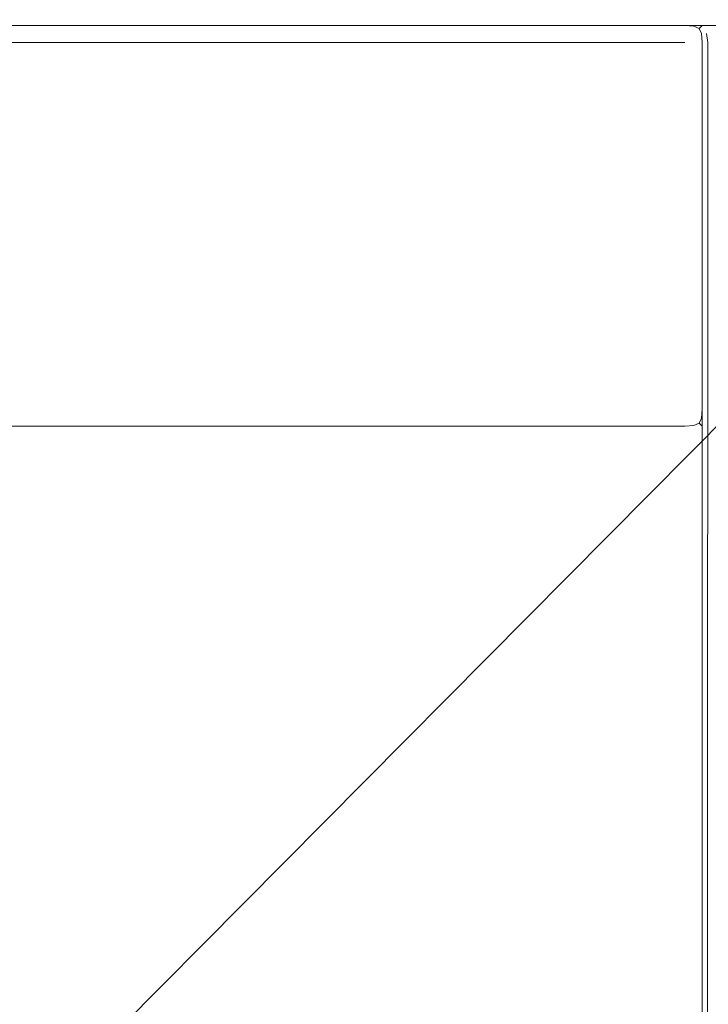
# Model space of a CAD drawing. Extents: x -977 to -377, y -826 to -369.
# Drawn here: x -424 to -395, y -411 to -369 of the extents above; entities that cross this region are included whole.
import ezdxf

# ---------------------------------------------------------------- set-up
doc = ezdxf.new("R2010")
doc.units = 0
doc.header["$LTSCALE"] = 500
doc.header["$MEASUREMENT"] = 0
doc.layers.add('EXC-BL', color=7, linetype='Continuous')

msp = doc.modelspace()

# ---------------------------------------------------------------- linework, layer by layer
at = {"layer": 'EXC-BL', "lineweight": 0}
for points, invisible_edges in [([(-976.067, -368.6, -785.983), (-378.034, -368.599, -801.72), (-976.067, -368.6, -801.72), (-976.067, -368.6, -785.983)], 15), ([(-378.034, -368.599, -801.72), (-976.067, -368.6, -785.983), (-378.034, -368.599, -785.983), (-378.034, -368.599, -801.72)], 15), ([(-378.034, -368.65, -802.115), (-976.067, -368.6, -801.72), (-378.034, -368.599, -801.72), (-378.034, -368.65, -802.115)], 15), ([(-378.034, -368.599, -785.983), (-976.067, -368.65, -785.588), (-378.034, -368.65, -785.588), (-378.034, -368.599, -785.983)], 15), ([(-976.067, -368.65, -785.588), (-378.034, -368.599, -785.983), (-976.067, -368.6, -785.983), (-976.067, -368.65, -785.588)], 15), ([(-976.067, -368.6, -801.72), (-378.034, -368.65, -802.115), (-976.067, -368.65, -802.115), (-976.067, -368.6, -801.72)], 15), ([(-378.034, -368.65, -785.588), (-976.067, -368.846, -785.245), (-378.034, -368.845, -785.245), (-378.034, -368.65, -785.588)], 13), ([(-976.067, -368.846, -785.245), (-378.034, -368.65, -785.588), (-976.067, -368.65, -785.588), (-976.067, -368.846, -785.245)], 15), ([(-976.067, -368.65, -802.115), (-378.034, -368.845, -802.458), (-976.067, -368.846, -802.458), (-976.067, -368.65, -802.115)], 15), ([(-378.034, -368.845, -802.458), (-976.067, -368.65, -802.115), (-378.034, -368.65, -802.115), (-378.034, -368.845, -802.458)], 15), ([(-395.739, -368.599, -1120.753), (-958.362, -368.6, -1266.327), (-958.362, -368.6, -1120.753), (-395.739, -368.599, -1120.753)], 15), ([(-958.362, -368.6, -1266.327), (-395.739, -368.599, -1120.753), (-395.739, -368.6, -1266.327), (-958.362, -368.6, -1266.327)], 15), ([(-958.362, -368.65, -1120.358), (-395.739, -368.599, -1120.753), (-958.362, -368.6, -1120.753), (-958.362, -368.65, -1120.358)], 15), ([(-395.739, -368.599, -1120.753), (-958.362, -368.65, -1120.358), (-395.739, -368.65, -1120.358), (-395.739, -368.599, -1120.753)], 15), ([(-958.362, -368.6, -1266.327), (-395.739, -368.65, -1266.721), (-958.362, -368.65, -1266.721), (-958.362, -368.6, -1266.327)], 15), ([(-395.739, -368.65, -1266.721), (-958.362, -368.6, -1266.327), (-395.739, -368.6, -1266.327), (-395.739, -368.65, -1266.721)], 15), ([(-395.739, -368.6, -1284.031), (-958.362, -368.6, -1268.294), (-395.739, -368.6, -1268.294), (-395.739, -368.6, -1284.031)], 15), ([(-958.362, -368.6, -1268.294), (-395.739, -368.6, -1284.031), (-958.362, -368.6, -1284.031), (-958.362, -368.6, -1268.294)], 15), ([(-958.362, -368.6, -1284.031), (-395.739, -368.65, -1284.426), (-958.362, -368.65, -1284.426), (-958.362, -368.6, -1284.031)], 15), ([(-395.739, -368.65, -1284.426), (-958.362, -368.6, -1284.031), (-395.739, -368.6, -1284.031), (-395.739, -368.65, -1284.426)], 15), ([(-958.362, -368.65, -1267.899), (-395.739, -368.6, -1268.294), (-958.362, -368.6, -1268.294), (-958.362, -368.65, -1267.899)], 15), ([(-395.739, -368.6, -1268.294), (-958.362, -368.65, -1267.899), (-395.739, -368.65, -1267.899), (-395.739, -368.6, -1268.294)], 15), ([(-958.362, -368.845, -1120.015), (-395.739, -368.65, -1120.358), (-958.362, -368.65, -1120.358), (-958.362, -368.845, -1120.015)], 15), ([(-395.739, -368.65, -1120.358), (-958.362, -368.845, -1120.015), (-395.739, -368.845, -1120.015), (-395.739, -368.65, -1120.358)], 13), ([(-958.362, -368.65, -1266.721), (-395.739, -368.845, -1267.064), (-958.362, -368.846, -1267.064), (-958.362, -368.65, -1266.721)], 15), ([(-395.739, -368.845, -1267.064), (-958.362, -368.65, -1266.721), (-395.739, -368.65, -1266.721), (-395.739, -368.845, -1267.064)], 15), ([(-958.362, -368.846, -1267.556), (-395.739, -368.65, -1267.899), (-958.362, -368.65, -1267.899), (-958.362, -368.846, -1267.556)], 15), ([(-395.739, -368.65, -1267.899), (-958.362, -368.846, -1267.556), (-395.739, -368.846, -1267.556), (-395.739, -368.65, -1267.899)], 13), ([(-958.362, -368.65, -1284.426), (-395.739, -368.846, -1284.769), (-958.362, -368.846, -1284.769), (-958.362, -368.65, -1284.426)], 15), ([(-395.739, -368.846, -1284.769), (-958.362, -368.65, -1284.426), (-395.739, -368.65, -1284.426), (-395.739, -368.846, -1284.769)], 15), ([(-395.739, -368.599, -1120.753), (-395.324, -368.695, -1120.338), (-395.345, -368.65, -1120.753), (-395.739, -368.599, -1120.753)], 15), ([(-395.324, -368.695, -1120.338), (-395.739, -368.599, -1120.753), (-395.739, -368.65, -1120.358), (-395.324, -368.695, -1120.338)], 15), ([(-395.345, -368.65, -1120.753), (-395.739, -368.6, -1266.327), (-395.739, -368.599, -1120.753), (-395.345, -368.65, -1120.753)], 15), ([(-395.324, -368.695, -1266.742), (-395.739, -368.6, -1266.327), (-395.345, -368.65, -1266.327), (-395.324, -368.695, -1266.742)], 15), ([(-395.739, -368.6, -1266.327), (-395.324, -368.695, -1266.742), (-395.739, -368.65, -1266.721), (-395.739, -368.6, -1266.327)], 15), ([(-395.739, -368.6, -1266.327), (-395.345, -368.65, -1120.753), (-395.345, -368.65, -1266.327), (-395.739, -368.6, -1266.327)], 15), ([(-395.739, -368.6, -1284.031), (-395.345, -368.65, -1268.294), (-395.345, -368.65, -1284.032), (-395.739, -368.6, -1284.031)], 15), ([(-395.345, -368.65, -1268.294), (-395.739, -368.6, -1284.031), (-395.739, -368.6, -1268.294), (-395.345, -368.65, -1268.294)], 15), ([(-395.324, -368.695, -1267.879), (-395.739, -368.6, -1268.294), (-395.739, -368.65, -1267.899), (-395.324, -368.695, -1267.879)], 15), ([(-395.739, -368.6, -1268.294), (-395.324, -368.695, -1267.879), (-395.345, -368.65, -1268.294), (-395.739, -368.6, -1268.294)], 15), ([(-395.324, -368.695, -1284.447), (-395.739, -368.6, -1284.031), (-395.345, -368.65, -1284.032), (-395.324, -368.695, -1284.447)], 15), ([(-395.739, -368.6, -1284.031), (-395.324, -368.695, -1284.447), (-395.739, -368.65, -1284.426), (-395.739, -368.6, -1284.031)], 15), ([(-395.351, -368.871, -1267.038), (-395.739, -368.65, -1266.721), (-395.324, -368.695, -1266.742), (-395.351, -368.871, -1267.038)], 15), ([(-395.739, -368.65, -1266.721), (-395.351, -368.871, -1267.038), (-395.739, -368.845, -1267.064), (-395.739, -368.65, -1266.721)], 13), ([(-395.739, -368.65, -1120.358), (-395.351, -368.871, -1120.041), (-395.324, -368.695, -1120.338), (-395.739, -368.65, -1120.358)], 15), ([(-395.351, -368.871, -1120.041), (-395.739, -368.65, -1120.358), (-395.739, -368.845, -1120.015), (-395.351, -368.871, -1120.041)], 15), ([(-395.351, -368.871, -1284.743), (-395.739, -368.65, -1284.426), (-395.324, -368.695, -1284.447), (-395.351, -368.871, -1284.743)], 15), ([(-395.739, -368.65, -1284.426), (-395.351, -368.871, -1284.743), (-395.739, -368.846, -1284.769), (-395.739, -368.65, -1284.426)], 13), ([(-395.351, -368.871, -1267.582), (-395.739, -368.65, -1267.899), (-395.739, -368.846, -1267.556), (-395.351, -368.871, -1267.582)], 15), ([(-395.739, -368.65, -1267.899), (-395.351, -368.871, -1267.582), (-395.324, -368.695, -1267.879), (-395.739, -368.65, -1267.899)], 15), ([(-395.13, -368.974, -1120.144), (-395.324, -368.695, -1120.338), (-395.351, -368.871, -1120.041), (-395.13, -368.974, -1120.144)], 11), ([(-395.324, -368.695, -1266.742), (-395.13, -368.974, -1266.936), (-395.351, -368.871, -1267.038), (-395.324, -368.695, -1266.742)], 15), ([(-395.13, -368.974, -1267.684), (-395.324, -368.695, -1267.879), (-395.351, -368.871, -1267.582), (-395.13, -368.974, -1267.684)], 11), ([(-395.324, -368.695, -1284.447), (-395.13, -368.974, -1284.641), (-395.351, -368.871, -1284.743), (-395.324, -368.695, -1284.447)], 15), ([(-395.345, -368.65, -1266.327), (-395.001, -368.845, -1120.753), (-395.001, -368.845, -1266.327), (-395.345, -368.65, -1266.327)], 13), ([(-395.001, -368.845, -1120.753), (-395.345, -368.65, -1266.327), (-395.345, -368.65, -1120.753), (-395.001, -368.845, -1120.753)], 15), ([(-395.027, -368.871, -1120.365), (-395.345, -368.65, -1120.753), (-395.324, -368.695, -1120.338), (-395.027, -368.871, -1120.365)], 15), ([(-395.345, -368.65, -1120.753), (-395.027, -368.871, -1120.365), (-395.001, -368.845, -1120.753), (-395.345, -368.65, -1120.753)], 13), ([(-395.027, -368.871, -1266.715), (-395.345, -368.65, -1266.327), (-395.001, -368.845, -1266.327), (-395.027, -368.871, -1266.715)], 15), ([(-395.345, -368.65, -1266.327), (-395.027, -368.871, -1266.715), (-395.324, -368.695, -1266.742), (-395.345, -368.65, -1266.327)], 15), ([(-395.027, -368.871, -1267.905), (-395.345, -368.65, -1268.294), (-395.324, -368.695, -1267.879), (-395.027, -368.871, -1267.905)], 15), ([(-395.345, -368.65, -1268.294), (-395.027, -368.871, -1267.905), (-395.001, -368.846, -1268.294), (-395.345, -368.65, -1268.294)], 13), ([(-395.027, -368.871, -1284.42), (-395.345, -368.65, -1284.032), (-395.001, -368.846, -1284.031), (-395.027, -368.871, -1284.42)], 15), ([(-395.345, -368.65, -1284.032), (-395.027, -368.871, -1284.42), (-395.324, -368.695, -1284.447), (-395.345, -368.65, -1284.032)], 15), ([(-395.345, -368.65, -1284.032), (-395.001, -368.846, -1268.294), (-395.001, -368.846, -1284.031), (-395.345, -368.65, -1284.032)], 15), ([(-395.001, -368.846, -1268.294), (-395.345, -368.65, -1284.032), (-395.345, -368.65, -1268.294), (-395.001, -368.846, -1268.294)], 15), ([(-395.324, -368.695, -1120.338), (-395.13, -368.974, -1120.144), (-395.027, -368.871, -1120.365), (-395.324, -368.695, -1120.338)], 13), ([(-395.13, -368.974, -1266.936), (-395.324, -368.695, -1266.742), (-395.027, -368.871, -1266.715), (-395.13, -368.974, -1266.936)], 11), ([(-395.324, -368.695, -1267.879), (-395.13, -368.974, -1267.684), (-395.027, -368.871, -1267.905), (-395.324, -368.695, -1267.879)], 15), ([(-395.13, -368.974, -1284.641), (-395.324, -368.695, -1284.447), (-395.027, -368.871, -1284.42), (-395.13, -368.974, -1284.641)], 11), ([(-378.034, -368.845, -802.458), (-976.067, -369.189, -802.653), (-976.067, -368.846, -802.458), (-378.034, -368.845, -802.458)], 11), ([(-976.067, -369.189, -802.653), (-378.034, -368.845, -802.458), (-378.034, -369.188, -802.653), (-976.067, -369.189, -802.653)], 15), ([(-976.067, -369.189, -785.049), (-378.034, -368.845, -785.245), (-976.067, -368.846, -785.245), (-976.067, -369.189, -785.049)], 15), ([(-378.034, -368.845, -785.245), (-976.067, -369.189, -785.049), (-378.034, -369.188, -785.049), (-378.034, -368.845, -785.245)], 15), ([(-976.067, -369.583, -784.999), (-378.034, -369.188, -785.049), (-976.067, -369.189, -785.049), (-976.067, -369.583, -784.999)], 15), ([(-378.034, -369.188, -785.049), (-976.067, -369.583, -784.999), (-378.034, -369.583, -784.999), (-378.034, -369.188, -785.049)], 15), ([(-378.034, -369.188, -802.653), (-976.067, -369.583, -802.704), (-976.067, -369.189, -802.653), (-378.034, -369.188, -802.653)], 15), ([(-976.067, -369.583, -802.704), (-378.034, -369.188, -802.653), (-378.034, -369.583, -802.704), (-976.067, -369.583, -802.704)], 15), ([(-395.739, -369.189, -1267.26), (-958.362, -368.846, -1267.064), (-395.739, -368.845, -1267.064), (-395.739, -369.189, -1267.26)], 13), ([(-958.362, -369.189, -1119.82), (-395.739, -368.845, -1120.015), (-958.362, -368.845, -1120.015), (-958.362, -369.189, -1119.82)], 15), ([(-395.739, -368.845, -1120.015), (-958.362, -369.189, -1119.82), (-395.739, -369.189, -1119.82), (-395.739, -368.845, -1120.015)], 15), ([(-958.362, -368.846, -1267.064), (-395.739, -369.189, -1267.26), (-958.362, -369.189, -1267.26), (-958.362, -368.846, -1267.064)], 15), ([(-958.362, -368.846, -1284.769), (-395.739, -369.189, -1284.965), (-958.362, -369.189, -1284.965), (-958.362, -368.846, -1284.769)], 15), ([(-395.739, -369.189, -1284.965), (-958.362, -368.846, -1284.769), (-395.739, -368.846, -1284.769), (-395.739, -369.189, -1284.965)], 13), ([(-958.362, -369.189, -1267.361), (-395.739, -368.846, -1267.556), (-958.362, -368.846, -1267.556), (-958.362, -369.189, -1267.361)], 15), ([(-395.739, -368.846, -1267.556), (-958.362, -369.189, -1267.361), (-395.739, -369.189, -1267.361), (-395.739, -368.846, -1267.556)], 15), ([(-958.362, -369.583, -1119.769), (-395.739, -369.189, -1119.82), (-958.362, -369.189, -1119.82), (-958.362, -369.583, -1119.769)], 15), ([(-395.739, -369.189, -1119.82), (-958.362, -369.583, -1119.769), (-395.739, -369.583, -1119.769), (-395.739, -369.189, -1119.82)], 15), ([(-958.362, -369.189, -1267.26), (-395.739, -369.583, -1267.31), (-958.362, -369.583, -1267.31), (-958.362, -369.189, -1267.26)], 15), ([(-395.739, -369.583, -1267.31), (-958.362, -369.189, -1267.26), (-395.739, -369.189, -1267.26), (-395.739, -369.583, -1267.31)], 15), ([(-958.362, -369.583, -1267.31), (-395.739, -369.189, -1267.361), (-958.362, -369.189, -1267.361), (-958.362, -369.583, -1267.31)], 15), ([(-395.739, -369.189, -1267.361), (-958.362, -369.583, -1267.31), (-395.739, -369.583, -1267.31), (-395.739, -369.189, -1267.361)], 15), ([(-958.362, -369.189, -1284.965), (-395.739, -369.583, -1285.015), (-958.362, -369.583, -1285.015), (-958.362, -369.189, -1284.965)], 15), ([(-395.739, -369.583, -1285.015), (-958.362, -369.189, -1284.965), (-395.739, -369.189, -1284.965), (-395.739, -369.583, -1285.015)], 15), ([(-395.739, -369.189, -1119.82), (-395.351, -368.871, -1120.041), (-395.739, -368.845, -1120.015), (-395.739, -369.189, -1119.82)], 13), ([(-395.351, -368.871, -1267.038), (-395.739, -369.189, -1267.26), (-395.739, -368.845, -1267.064), (-395.351, -368.871, -1267.038)], 15), ([(-395.739, -369.189, -1267.361), (-395.351, -368.871, -1267.582), (-395.739, -368.846, -1267.556), (-395.739, -369.189, -1267.361)], 13), ([(-395.351, -368.871, -1284.743), (-395.739, -369.189, -1284.965), (-395.739, -368.846, -1284.769), (-395.351, -368.871, -1284.743)], 15), ([(-395.351, -368.871, -1120.041), (-395.739, -369.189, -1119.82), (-395.324, -369.168, -1119.865), (-395.351, -368.871, -1120.041)], 15), ([(-395.739, -369.189, -1267.26), (-395.351, -368.871, -1267.038), (-395.324, -369.168, -1267.215), (-395.739, -369.189, -1267.26)], 15), ([(-395.351, -368.871, -1267.582), (-395.739, -369.189, -1267.361), (-395.324, -369.168, -1267.406), (-395.351, -368.871, -1267.582)], 15), ([(-395.739, -369.189, -1284.965), (-395.351, -368.871, -1284.743), (-395.324, -369.168, -1284.92), (-395.739, -369.189, -1284.965)], 15), ([(-395.739, -369.583, -1267.31), (-395.324, -369.168, -1267.215), (-395.345, -369.583, -1267.26), (-395.739, -369.583, -1267.31)], 15), ([(-395.324, -369.168, -1267.215), (-395.739, -369.583, -1267.31), (-395.739, -369.189, -1267.26), (-395.324, -369.168, -1267.215)], 15), ([(-395.324, -369.168, -1119.865), (-395.739, -369.583, -1119.769), (-395.345, -369.583, -1119.82), (-395.324, -369.168, -1119.865)], 15), ([(-395.739, -369.583, -1119.769), (-395.324, -369.168, -1119.865), (-395.739, -369.189, -1119.82), (-395.739, -369.583, -1119.769)], 15), ([(-395.739, -369.583, -1285.015), (-395.324, -369.168, -1284.92), (-395.345, -369.583, -1284.965), (-395.739, -369.583, -1285.015)], 15), ([(-395.324, -369.168, -1284.92), (-395.739, -369.583, -1285.015), (-395.739, -369.189, -1284.965), (-395.324, -369.168, -1284.92)], 15), ([(-395.324, -369.168, -1267.406), (-395.739, -369.583, -1267.31), (-395.345, -369.583, -1267.361), (-395.324, -369.168, -1267.406)], 15), ([(-395.739, -369.583, -1267.31), (-395.324, -369.168, -1267.406), (-395.739, -369.189, -1267.361), (-395.739, -369.583, -1267.31)], 15), ([(-395.13, -368.974, -1266.936), (-395.324, -369.168, -1267.215), (-395.351, -368.871, -1267.038), (-395.13, -368.974, -1266.936)], 11), ([(-395.324, -369.168, -1119.865), (-395.13, -368.974, -1120.144), (-395.351, -368.871, -1120.041), (-395.324, -369.168, -1119.865)], 15), ([(-395.13, -368.974, -1284.641), (-395.324, -369.168, -1284.92), (-395.351, -368.871, -1284.743), (-395.13, -368.974, -1284.641)], 11), ([(-395.324, -369.168, -1267.406), (-395.13, -368.974, -1267.684), (-395.351, -368.871, -1267.582), (-395.324, -369.168, -1267.406)], 15), ([(-395.027, -369.195, -1267.038), (-395.345, -369.583, -1267.26), (-395.324, -369.168, -1267.215), (-395.027, -369.195, -1267.038)], 15), ([(-395.345, -369.583, -1119.82), (-395.027, -369.195, -1120.041), (-395.324, -369.168, -1119.865), (-395.345, -369.583, -1119.82)], 15), ([(-395.027, -369.195, -1284.743), (-395.345, -369.583, -1284.965), (-395.324, -369.168, -1284.92), (-395.027, -369.195, -1284.743)], 15), ([(-395.345, -369.583, -1267.361), (-395.027, -369.195, -1267.582), (-395.324, -369.168, -1267.406), (-395.345, -369.583, -1267.361)], 15), ([(-395.345, -369.583, -1267.26), (-395.027, -369.195, -1267.038), (-395.001, -369.583, -1267.064), (-395.345, -369.583, -1267.26)], 13), ([(-395.027, -369.195, -1120.041), (-395.345, -369.583, -1119.82), (-395.001, -369.583, -1120.015), (-395.027, -369.195, -1120.041)], 15), ([(-395.345, -369.583, -1284.965), (-395.027, -369.195, -1284.743), (-395.001, -369.583, -1284.769), (-395.345, -369.583, -1284.965)], 13), ([(-395.027, -369.195, -1267.582), (-395.345, -369.583, -1267.361), (-395.001, -369.583, -1267.556), (-395.027, -369.195, -1267.582)], 15), ([(-395.324, -369.168, -1267.215), (-395.13, -368.974, -1266.936), (-395.027, -369.195, -1267.038), (-395.324, -369.168, -1267.215)], 13), ([(-395.13, -368.974, -1120.144), (-395.324, -369.168, -1119.865), (-395.027, -369.195, -1120.041), (-395.13, -368.974, -1120.144)], 11), ([(-395.324, -369.168, -1284.92), (-395.13, -368.974, -1284.641), (-395.027, -369.195, -1284.743), (-395.324, -369.168, -1284.92)], 13), ([(-395.13, -368.974, -1267.684), (-395.324, -369.168, -1267.406), (-395.027, -369.195, -1267.582), (-395.13, -368.974, -1267.684)], 15), ([(-394.851, -369.168, -1266.742), (-395.13, -368.974, -1266.936), (-395.027, -368.871, -1266.715), (-394.851, -369.168, -1266.742)], 15), ([(-395.13, -368.974, -1120.144), (-394.851, -369.168, -1120.338), (-395.027, -368.871, -1120.365), (-395.13, -368.974, -1120.144)], 15), ([(-395.13, -368.974, -1267.684), (-394.851, -369.168, -1267.879), (-395.027, -368.871, -1267.905), (-395.13, -368.974, -1267.684)], 11), ([(-394.851, -369.168, -1284.447), (-395.13, -368.974, -1284.641), (-395.027, -368.871, -1284.42), (-394.851, -369.168, -1284.447)], 15), ([(-395.13, -368.974, -1266.936), (-394.851, -369.168, -1266.742), (-395.027, -369.195, -1267.038), (-395.13, -368.974, -1266.936)], 15), ([(-394.851, -369.168, -1120.338), (-395.13, -368.974, -1120.144), (-395.027, -369.195, -1120.041), (-394.851, -369.168, -1120.338)], 15), ([(-394.851, -369.168, -1267.879), (-395.13, -368.974, -1267.684), (-395.027, -369.195, -1267.582), (-394.851, -369.168, -1267.879)], 13), ([(-395.13, -368.974, -1284.641), (-394.851, -369.168, -1284.447), (-395.027, -369.195, -1284.743), (-395.13, -368.974, -1284.641)], 15), ([(-394.806, -369.189, -1266.327), (-395.027, -368.871, -1266.715), (-395.001, -368.845, -1266.327), (-394.806, -369.189, -1266.327)], 13), ([(-395.027, -368.871, -1120.365), (-394.806, -369.189, -1120.753), (-395.001, -368.845, -1120.753), (-395.027, -368.871, -1120.365)], 15), ([(-394.806, -369.189, -1284.031), (-395.027, -368.871, -1284.42), (-395.001, -368.846, -1284.031), (-394.806, -369.189, -1284.031)], 13), ([(-395.027, -368.871, -1267.905), (-394.806, -369.189, -1268.294), (-395.001, -368.846, -1268.294), (-395.027, -368.871, -1267.905)], 15), ([(-395.027, -368.871, -1266.715), (-394.806, -369.189, -1266.327), (-394.851, -369.168, -1266.742), (-395.027, -368.871, -1266.715)], 15), ([(-394.806, -369.189, -1120.753), (-395.027, -368.871, -1120.365), (-394.851, -369.168, -1120.338), (-394.806, -369.189, -1120.753)], 15), ([(-395.027, -368.871, -1284.42), (-394.806, -369.189, -1284.031), (-394.851, -369.168, -1284.447), (-395.027, -368.871, -1284.42)], 15), ([(-394.806, -369.189, -1268.294), (-395.027, -368.871, -1267.905), (-394.851, -369.168, -1267.879), (-394.806, -369.189, -1268.294)], 15), ([(-395.027, -369.195, -1120.041), (-394.806, -369.583, -1120.358), (-394.851, -369.168, -1120.338), (-395.027, -369.195, -1120.041)], 15), ([(-394.806, -369.583, -1266.721), (-395.027, -369.195, -1267.038), (-394.851, -369.168, -1266.742), (-394.806, -369.583, -1266.721)], 15), ([(-395.027, -369.195, -1267.582), (-394.806, -369.583, -1267.899), (-394.851, -369.168, -1267.879), (-395.027, -369.195, -1267.582)], 15), ([(-394.806, -369.583, -1284.426), (-395.027, -369.195, -1284.743), (-394.851, -369.168, -1284.447), (-394.806, -369.583, -1284.426)], 15), ([(-394.806, -369.583, -1120.358), (-395.027, -369.195, -1120.041), (-395.001, -369.583, -1120.015), (-394.806, -369.583, -1120.358)], 13), ([(-395.027, -369.195, -1267.038), (-394.806, -369.583, -1266.721), (-395.001, -369.583, -1267.064), (-395.027, -369.195, -1267.038)], 15), ([(-394.806, -369.583, -1267.899), (-395.027, -369.195, -1267.582), (-395.001, -369.583, -1267.556), (-394.806, -369.583, -1267.899)], 13), ([(-395.027, -369.195, -1284.743), (-394.806, -369.583, -1284.426), (-395.001, -369.583, -1284.769), (-395.027, -369.195, -1284.743)], 15), ([(-394.806, -369.189, -1120.753), (-395.001, -368.845, -1266.327), (-395.001, -368.845, -1120.753), (-394.806, -369.189, -1120.753)], 15), ([(-395.001, -368.845, -1266.327), (-394.806, -369.189, -1120.753), (-394.806, -369.189, -1266.327), (-395.001, -368.845, -1266.327)], 15), ([(-395.001, -368.846, -1284.031), (-394.806, -369.189, -1268.294), (-394.806, -369.189, -1284.031), (-395.001, -368.846, -1284.031)], 15), ([(-394.806, -369.189, -1268.294), (-395.001, -368.846, -1284.031), (-395.001, -368.846, -1268.294), (-394.806, -369.189, -1268.294)], 13), ([(-394.851, -369.168, -1266.742), (-394.756, -369.583, -1266.327), (-394.806, -369.583, -1266.721), (-394.851, -369.168, -1266.742)], 15), ([(-394.756, -369.583, -1266.327), (-394.851, -369.168, -1266.742), (-394.806, -369.189, -1266.327), (-394.756, -369.583, -1266.327)], 15), ([(-394.851, -369.168, -1120.338), (-394.756, -369.583, -1120.753), (-394.806, -369.189, -1120.753), (-394.851, -369.168, -1120.338)], 15), ([(-394.756, -369.583, -1120.753), (-394.851, -369.168, -1120.338), (-394.806, -369.583, -1120.358), (-394.756, -369.583, -1120.753)], 15), ([(-394.756, -369.583, -1268.294), (-394.851, -369.168, -1267.879), (-394.806, -369.583, -1267.899), (-394.756, -369.583, -1268.294)], 15), ([(-394.851, -369.168, -1267.879), (-394.756, -369.583, -1268.294), (-394.806, -369.189, -1268.294), (-394.851, -369.168, -1267.879)], 15), ([(-394.851, -369.168, -1284.447), (-394.756, -369.583, -1284.031), (-394.806, -369.583, -1284.426), (-394.851, -369.168, -1284.447)], 15), ([(-394.756, -369.583, -1284.031), (-394.851, -369.168, -1284.447), (-394.806, -369.189, -1284.031), (-394.756, -369.583, -1284.031)], 11), ([(-394.756, -369.583, -1120.753), (-394.806, -369.189, -1266.327), (-394.806, -369.189, -1120.753), (-394.756, -369.583, -1120.753)], 15), ([(-394.806, -369.189, -1266.327), (-394.756, -369.583, -1120.753), (-394.756, -369.583, -1266.327), (-394.806, -369.189, -1266.327)], 15), ([(-394.806, -369.189, -1284.031), (-394.756, -369.583, -1268.294), (-394.756, -369.583, -1284.031), (-394.806, -369.189, -1284.031)], 11), ([(-394.756, -369.583, -1268.294), (-394.806, -369.189, -1284.031), (-394.806, -369.189, -1268.294), (-394.756, -369.583, -1268.294)], 15), ([(-394.806, -369.189, -1284.031), (-394.756, -369.583, -1284.031), (-394.756, -369.583, -1284.031)], 15), ([(-394.66, -369.168, -1284.446), (-394.756, -369.583, -1284.031), (-394.706, -369.189, -1284.031), (-394.66, -369.168, -1284.446)], 15), ([(-394.756, -369.583, -1284.031), (-394.66, -369.168, -1284.446), (-394.706, -369.583, -1284.426), (-394.756, -369.583, -1284.031)], 15), ([(-394.66, -369.168, -803.272), (-394.756, -369.583, -803.688), (-394.706, -369.583, -803.293), (-394.66, -369.168, -803.272)], 15), ([(-394.756, -369.583, -803.688), (-394.66, -369.168, -803.272), (-394.706, -369.189, -803.688), (-394.756, -369.583, -803.688)], 15), ([(-394.706, -369.189, -803.688), (-394.756, -369.583, -1284.031), (-394.756, -369.583, -803.688), (-394.706, -369.189, -803.688)], 15), ([(-394.756, -369.583, -1284.031), (-394.706, -369.189, -803.688), (-394.706, -369.189, -1284.031), (-394.756, -369.583, -1284.031)], 15), ([(-976.067, -369.583, -784.999), (-698.224, -558.239, -784.999), (-378.034, -369.583, -784.999), (-976.067, -369.583, -784.999)], 15), ([(-655.877, -558.239, -802.704), (-976.067, -369.583, -802.704), (-378.034, -369.583, -802.704), (-655.877, -558.239, -802.704)], 15), ([(-395.739, -369.583, -1119.769), (-958.362, -385.321, -1119.769), (-395.739, -385.321, -1119.769), (-395.739, -369.583, -1119.769)], 15), ([(-958.362, -385.321, -1119.769), (-395.739, -369.583, -1119.769), (-958.362, -369.583, -1119.769), (-958.362, -385.321, -1119.769)], 15), ([(-395.739, -385.321, -1267.31), (-958.362, -369.583, -1267.31), (-395.739, -369.583, -1267.31), (-395.739, -385.321, -1267.31)], 13), ([(-958.362, -369.583, -1267.31), (-395.739, -385.321, -1267.31), (-958.362, -385.321, -1267.31), (-958.362, -369.583, -1267.31)], 15), ([(-395.739, -369.583, -1267.31), (-958.362, -824.829, -1267.31), (-395.739, -824.829, -1267.31), (-395.739, -369.583, -1267.31)], 15), ([(-958.362, -824.829, -1267.31), (-395.739, -369.583, -1267.31), (-958.362, -369.583, -1267.31), (-958.362, -824.829, -1267.31)], 15), ([(-395.739, -824.829, -1285.015), (-958.362, -369.583, -1285.015), (-395.739, -369.583, -1285.015), (-395.739, -824.829, -1285.015)], 15), ([(-958.362, -369.583, -1285.015), (-395.739, -824.829, -1285.015), (-958.362, -824.829, -1285.015), (-958.362, -369.583, -1285.015)], 15), ([(-378.034, -369.583, -784.999), (-698.224, -558.239, -784.999), (-687.91, -554.63, -784.999), (-378.034, -369.583, -784.999)], 15), ([(-378.034, -369.583, -784.999), (-687.91, -554.63, -784.999), (-677.051, -553.406, -784.999), (-378.034, -369.583, -784.999)], 15), ([(-378.034, -369.583, -784.999), (-677.051, -553.406, -784.999), (-666.192, -554.63, -784.999), (-378.034, -369.583, -784.999)], 15), ([(-378.034, -369.583, -784.999), (-666.192, -554.63, -784.999), (-655.877, -558.239, -784.999), (-378.034, -369.583, -784.999)], 15), ([(-378.034, -369.583, -784.999), (-655.877, -558.239, -784.999), (-646.624, -564.053, -784.999), (-378.034, -369.583, -784.999)], 15), ([(-655.877, -558.239, -802.704), (-378.034, -369.583, -802.704), (-646.624, -564.053, -802.704), (-655.877, -558.239, -802.704)], 15), ([(-378.034, -369.583, -784.999), (-646.624, -564.053, -784.999), (-638.897, -571.78, -784.999), (-378.034, -369.583, -784.999)], 15), ([(-646.624, -564.053, -802.704), (-378.034, -369.583, -802.704), (-638.897, -571.78, -802.704), (-646.624, -564.053, -802.704)], 15), ([(-378.034, -369.583, -784.999), (-638.897, -571.78, -784.999), (-378.034, -824.829, -784.999), (-378.034, -369.583, -784.999)], 15), ([(-638.897, -632.633, -802.704), (-378.034, -369.583, -802.704), (-378.034, -824.829, -802.704), (-638.897, -632.633, -802.704)], 14), ([(-633.083, -623.38, -802.704), (-378.034, -369.583, -802.704), (-638.897, -632.633, -802.704), (-633.083, -623.38, -802.704)], 13), ([(-638.897, -571.78, -802.704), (-378.034, -369.583, -802.704), (-633.083, -581.033, -802.704), (-638.897, -571.78, -802.704)], 15), ([(-629.474, -613.065, -802.704), (-378.034, -369.583, -802.704), (-633.083, -623.38, -802.704), (-629.474, -613.065, -802.704)], 15), ([(-633.083, -581.033, -802.704), (-378.034, -369.583, -802.704), (-629.474, -591.347, -802.704), (-633.083, -581.033, -802.704)], 15), ([(-628.251, -602.206, -802.704), (-378.034, -369.583, -802.704), (-629.474, -613.065, -802.704), (-628.251, -602.206, -802.704)], 15), ([(-629.474, -591.347, -802.704), (-378.034, -369.583, -802.704), (-628.251, -602.206, -802.704), (-629.474, -591.347, -802.704)], 15), ([(-395.345, -369.583, -1267.26), (-395.739, -385.321, -1267.31), (-395.739, -369.583, -1267.31), (-395.345, -369.583, -1267.26)], 15), ([(-395.739, -385.321, -1267.31), (-395.345, -369.583, -1267.26), (-395.345, -385.321, -1267.26), (-395.739, -385.321, -1267.31)], 15), ([(-395.345, -385.321, -1119.82), (-395.739, -369.583, -1119.769), (-395.739, -385.321, -1119.769), (-395.345, -385.321, -1119.82)], 15), ([(-395.739, -369.583, -1119.769), (-395.345, -385.321, -1119.82), (-395.345, -369.583, -1119.82), (-395.739, -369.583, -1119.769)], 15), ([(-395.739, -369.583, -1267.31), (-395.344, -824.829, -1267.361), (-395.345, -369.583, -1267.361), (-395.739, -369.583, -1267.31)], 15), ([(-395.344, -824.829, -1267.361), (-395.739, -369.583, -1267.31), (-395.739, -824.829, -1267.31), (-395.344, -824.829, -1267.361)], 15), ([(-395.739, -824.829, -1285.015), (-395.345, -369.583, -1284.965), (-395.344, -824.829, -1284.965), (-395.739, -824.829, -1285.015)], 15), ([(-395.345, -369.583, -1284.965), (-395.739, -824.829, -1285.015), (-395.739, -369.583, -1285.015), (-395.345, -369.583, -1284.965)], 15), ([(-395.345, -385.321, -1267.26), (-395.001, -369.583, -1267.064), (-395.001, -385.321, -1267.064), (-395.345, -385.321, -1267.26)], 13), ([(-395.001, -369.583, -1267.064), (-395.345, -385.321, -1267.26), (-395.345, -369.583, -1267.26), (-395.001, -369.583, -1267.064)], 15), ([(-395.001, -385.321, -1120.015), (-395.345, -369.583, -1119.82), (-395.345, -385.321, -1119.82), (-395.001, -385.321, -1120.015)], 15), ([(-395.345, -369.583, -1119.82), (-395.001, -385.321, -1120.015), (-395.001, -369.583, -1120.015), (-395.345, -369.583, -1119.82)], 13), ([(-395.345, -369.583, -1267.361), (-395.001, -824.829, -1267.556), (-395.001, -369.583, -1267.556), (-395.345, -369.583, -1267.361)], 15), ([(-395.001, -824.829, -1267.556), (-395.345, -369.583, -1267.361), (-395.344, -824.829, -1267.361), (-395.001, -824.829, -1267.556)], 15), ([(-395.001, -369.583, -1284.769), (-395.344, -824.829, -1284.965), (-395.345, -369.583, -1284.965), (-395.001, -369.583, -1284.769)], 15), ([(-395.344, -824.829, -1284.965), (-395.001, -369.583, -1284.769), (-395.001, -824.829, -1284.769), (-395.344, -824.829, -1284.965)], 15), ([(-395.001, -385.321, -1267.064), (-394.806, -369.583, -1266.721), (-394.806, -385.321, -1266.721), (-395.001, -385.321, -1267.064)], 15), ([(-394.806, -369.583, -1266.721), (-395.001, -385.321, -1267.064), (-395.001, -369.583, -1267.064), (-394.806, -369.583, -1266.721)], 15), ([(-394.806, -385.321, -1120.358), (-395.001, -369.583, -1120.015), (-395.001, -385.321, -1120.015), (-394.806, -385.321, -1120.358)], 15), ([(-395.001, -369.583, -1120.015), (-394.806, -385.321, -1120.358), (-394.806, -369.583, -1120.358), (-395.001, -369.583, -1120.015)], 15), ([(-395.001, -369.583, -1267.556), (-394.806, -824.829, -1267.899), (-394.806, -369.583, -1267.899), (-395.001, -369.583, -1267.556)], 15), ([(-394.806, -824.829, -1267.899), (-395.001, -369.583, -1267.556), (-395.001, -824.829, -1267.556), (-394.806, -824.829, -1267.899)], 13), ([(-395.001, -824.829, -1284.769), (-394.806, -369.583, -1284.426), (-394.806, -824.829, -1284.426), (-395.001, -824.829, -1284.769)], 15), ([(-394.806, -369.583, -1284.426), (-395.001, -824.829, -1284.769), (-395.001, -369.583, -1284.769), (-394.806, -369.583, -1284.426)], 13), ([(-394.756, -369.583, -1266.327), (-394.806, -385.321, -1266.721), (-394.806, -369.583, -1266.721), (-394.756, -369.583, -1266.327)], 15), ([(-394.806, -385.321, -1266.721), (-394.756, -369.583, -1266.327), (-394.756, -385.321, -1266.327), (-394.806, -385.321, -1266.721)], 15), ([(-394.756, -385.321, -1120.753), (-394.806, -369.583, -1120.358), (-394.806, -385.321, -1120.358), (-394.756, -385.321, -1120.753)], 15), ([(-394.806, -369.583, -1120.358), (-394.756, -385.321, -1120.753), (-394.756, -369.583, -1120.753), (-394.806, -369.583, -1120.358)], 15), ([(-394.806, -369.583, -1267.899), (-394.755, -824.829, -1268.294), (-394.756, -369.583, -1268.294), (-394.806, -369.583, -1267.899)], 15), ([(-394.755, -824.829, -1268.294), (-394.806, -369.583, -1267.899), (-394.806, -824.829, -1267.899), (-394.755, -824.829, -1268.294)], 15), ([(-394.806, -824.829, -1284.426), (-394.756, -369.583, -1284.031), (-394.756, -824.829, -1284.031), (-394.806, -824.829, -1284.426)], 14), ([(-394.756, -369.583, -1284.031), (-394.806, -824.829, -1284.426), (-394.806, -369.583, -1284.426), (-394.756, -369.583, -1284.031)], 14), ([(-394.806, -824.829, -1284.426), (-394.756, -369.583, -1284.031), (-394.756, -369.583, -1284.031)], 15), ([(-394.756, -369.583, -1266.327), (-394.756, -385.321, -1120.753), (-394.756, -385.321, -1266.327), (-394.756, -369.583, -1266.327)], 15), ([(-394.756, -385.321, -1120.753), (-394.756, -369.583, -1266.327), (-394.756, -369.583, -1120.753), (-394.756, -385.321, -1120.753)], 15), ([(-394.706, -369.583, -1284.426), (-394.756, -824.829, -1284.031), (-394.756, -369.583, -1284.031), (-394.706, -369.583, -1284.426)], 15), ([(-394.756, -824.829, -1284.031), (-394.706, -369.583, -1284.426), (-394.706, -824.829, -1284.426), (-394.756, -824.829, -1284.031)], 15), ([(-394.706, -824.829, -803.293), (-394.756, -369.583, -803.688), (-394.756, -824.829, -803.688), (-394.706, -824.829, -803.293)], 15), ([(-394.756, -369.583, -803.688), (-394.706, -824.829, -803.293), (-394.706, -369.583, -803.293), (-394.756, -369.583, -803.688)], 15), ([(-394.756, -824.829, -1284.031), (-394.756, -369.583, -803.688), (-394.756, -369.583, -1284.031), (-394.756, -824.829, -1284.031)], 15), ([(-394.756, -369.583, -803.688), (-394.756, -824.829, -1284.031), (-394.756, -824.829, -803.688), (-394.756, -369.583, -803.688)], 15), ([(-394.756, -369.583, -1284.031), (-394.755, -824.829, -1268.294), (-394.756, -824.829, -1284.031), (-394.756, -369.583, -1284.031)], 15), ([(-394.755, -824.829, -1268.294), (-394.756, -369.583, -1284.031), (-394.756, -369.583, -1268.294), (-394.755, -824.829, -1268.294)], 15), ([(-395.739, -385.321, -1119.769), (-958.362, -385.716, -1119.82), (-395.739, -385.715, -1119.82), (-395.739, -385.321, -1119.769)], 15), ([(-958.362, -385.716, -1119.82), (-395.739, -385.321, -1119.769), (-958.362, -385.321, -1119.769), (-958.362, -385.716, -1119.82)], 15), ([(-958.362, -385.321, -1267.31), (-395.739, -385.715, -1267.26), (-958.362, -385.716, -1267.26), (-958.362, -385.321, -1267.31)], 15), ([(-395.739, -385.715, -1267.26), (-958.362, -385.321, -1267.31), (-395.739, -385.321, -1267.31), (-395.739, -385.715, -1267.26)], 15), ([(-395.324, -385.736, -1267.215), (-395.739, -385.321, -1267.31), (-395.345, -385.321, -1267.26), (-395.324, -385.736, -1267.215)], 15), ([(-395.739, -385.321, -1267.31), (-395.324, -385.736, -1267.215), (-395.739, -385.715, -1267.26), (-395.739, -385.321, -1267.31)], 15), ([(-395.324, -385.736, -1119.865), (-395.739, -385.321, -1119.769), (-395.739, -385.715, -1119.82), (-395.324, -385.736, -1119.865)], 15), ([(-395.739, -385.321, -1119.769), (-395.324, -385.736, -1119.865), (-395.345, -385.321, -1119.82), (-395.739, -385.321, -1119.769)], 15), ([(-395.345, -385.321, -1119.82), (-395.027, -385.709, -1120.041), (-395.001, -385.321, -1120.015), (-395.345, -385.321, -1119.82)], 13), ([(-395.027, -385.709, -1120.041), (-395.345, -385.321, -1119.82), (-395.324, -385.736, -1119.865), (-395.027, -385.709, -1120.041)], 15), ([(-395.027, -385.709, -1267.038), (-395.345, -385.321, -1267.26), (-395.001, -385.321, -1267.064), (-395.027, -385.709, -1267.038)], 15), ([(-395.345, -385.321, -1267.26), (-395.027, -385.709, -1267.038), (-395.324, -385.736, -1267.215), (-395.345, -385.321, -1267.26)], 15), ([(-395.027, -385.709, -1267.038), (-394.806, -385.321, -1266.721), (-394.851, -385.736, -1266.742), (-395.027, -385.709, -1267.038)], 15), ([(-394.806, -385.321, -1266.721), (-395.027, -385.709, -1267.038), (-395.001, -385.321, -1267.064), (-394.806, -385.321, -1266.721)], 13), ([(-394.806, -385.321, -1120.358), (-395.027, -385.709, -1120.041), (-394.851, -385.736, -1120.338), (-394.806, -385.321, -1120.358)], 15), ([(-395.027, -385.709, -1120.041), (-394.806, -385.321, -1120.358), (-395.001, -385.321, -1120.015), (-395.027, -385.709, -1120.041)], 15), ([(-394.756, -385.321, -1266.327), (-394.851, -385.736, -1266.742), (-394.806, -385.321, -1266.721), (-394.756, -385.321, -1266.327)], 15), ([(-394.851, -385.736, -1266.742), (-394.756, -385.321, -1266.327), (-394.806, -385.715, -1266.327), (-394.851, -385.736, -1266.742)], 15), ([(-394.756, -385.321, -1120.753), (-394.851, -385.736, -1120.338), (-394.806, -385.715, -1120.753), (-394.756, -385.321, -1120.753)], 15), ([(-394.851, -385.736, -1120.338), (-394.756, -385.321, -1120.753), (-394.806, -385.321, -1120.358), (-394.851, -385.736, -1120.338)], 15), ([(-394.756, -385.321, -1266.327), (-394.806, -385.715, -1120.753), (-394.806, -385.715, -1266.327), (-394.756, -385.321, -1266.327)], 15), ([(-394.806, -385.715, -1120.753), (-394.756, -385.321, -1266.327), (-394.756, -385.321, -1120.753), (-394.806, -385.715, -1120.753)], 15), ([(-958.362, -386.059, -1120.015), (-395.739, -385.715, -1119.82), (-958.362, -385.716, -1119.82), (-958.362, -386.059, -1120.015)], 15), ([(-395.739, -385.715, -1119.82), (-958.362, -386.059, -1120.015), (-395.739, -386.059, -1120.015), (-395.739, -385.715, -1119.82)], 15), ([(-395.739, -386.059, -1267.064), (-958.362, -385.716, -1267.26), (-395.739, -385.715, -1267.26), (-395.739, -386.059, -1267.064)], 15), ([(-958.362, -385.716, -1267.26), (-395.739, -386.059, -1267.064), (-958.362, -386.059, -1267.064), (-958.362, -385.716, -1267.26)], 15), ([(-395.739, -386.059, -1120.015), (-958.362, -386.254, -1120.358), (-395.739, -386.254, -1120.358), (-395.739, -386.059, -1120.015)], 15), ([(-958.362, -386.254, -1120.358), (-395.739, -386.059, -1120.015), (-958.362, -386.059, -1120.015), (-958.362, -386.254, -1120.358)], 13), ([(-395.739, -386.254, -1266.721), (-958.362, -386.059, -1267.064), (-395.739, -386.059, -1267.064), (-395.739, -386.254, -1266.721)], 13), ([(-958.362, -386.059, -1267.064), (-395.739, -386.254, -1266.721), (-958.362, -386.254, -1266.721), (-958.362, -386.059, -1267.064)], 15), ([(-395.351, -386.033, -1267.038), (-395.739, -385.715, -1267.26), (-395.324, -385.736, -1267.215), (-395.351, -386.033, -1267.038)], 15), ([(-395.739, -385.715, -1267.26), (-395.351, -386.033, -1267.038), (-395.739, -386.059, -1267.064), (-395.739, -385.715, -1267.26)], 13), ([(-395.351, -386.033, -1120.041), (-395.739, -385.715, -1119.82), (-395.739, -386.059, -1120.015), (-395.351, -386.033, -1120.041)], 15), ([(-395.739, -385.715, -1119.82), (-395.351, -386.033, -1120.041), (-395.324, -385.736, -1119.865), (-395.739, -385.715, -1119.82)], 15), ([(-395.739, -386.254, -1120.358), (-395.351, -386.033, -1120.041), (-395.739, -386.059, -1120.015), (-395.739, -386.254, -1120.358)], 13), ([(-395.351, -386.033, -1120.041), (-395.739, -386.254, -1120.358), (-395.324, -386.209, -1120.338), (-395.351, -386.033, -1120.041)], 15), ([(-395.351, -386.033, -1267.038), (-395.739, -386.254, -1266.721), (-395.739, -386.059, -1267.064), (-395.351, -386.033, -1267.038)], 15), ([(-395.739, -386.254, -1266.721), (-395.351, -386.033, -1267.038), (-395.324, -386.209, -1266.742), (-395.739, -386.254, -1266.721)], 15), ([(-395.324, -385.736, -1267.215), (-395.13, -385.93, -1266.936), (-395.351, -386.033, -1267.038), (-395.324, -385.736, -1267.215)], 15), ([(-395.13, -385.93, -1120.144), (-395.324, -385.736, -1119.865), (-395.351, -386.033, -1120.041), (-395.13, -385.93, -1120.144)], 11), ([(-395.13, -385.93, -1266.936), (-395.324, -386.209, -1266.742), (-395.351, -386.033, -1267.038), (-395.13, -385.93, -1266.936)], 11), ([(-395.324, -386.209, -1120.338), (-395.13, -385.93, -1120.144), (-395.351, -386.033, -1120.041), (-395.324, -386.209, -1120.338)], 15), ([(-395.345, -386.254, -1266.327), (-395.027, -386.033, -1266.715), (-395.001, -386.059, -1266.327), (-395.345, -386.254, -1266.327)], 13), ([(-395.027, -386.033, -1266.715), (-395.345, -386.254, -1266.327), (-395.324, -386.209, -1266.742), (-395.027, -386.033, -1266.715)], 15), ([(-395.027, -386.033, -1120.365), (-395.345, -386.254, -1120.753), (-395.001, -386.059, -1120.753), (-395.027, -386.033, -1120.365)], 15), ([(-395.345, -386.254, -1120.753), (-395.027, -386.033, -1120.365), (-395.324, -386.209, -1120.338), (-395.345, -386.254, -1120.753)], 15), ([(-395.001, -386.059, -1266.327), (-395.345, -386.254, -1120.753), (-395.345, -386.254, -1266.327), (-395.001, -386.059, -1266.327)], 15), ([(-395.345, -386.254, -1120.753), (-395.001, -386.059, -1266.327), (-395.001, -386.059, -1120.753), (-395.345, -386.254, -1120.753)], 13), ([(-395.13, -385.93, -1266.936), (-395.324, -385.736, -1267.215), (-395.027, -385.709, -1267.038), (-395.13, -385.93, -1266.936)], 15), ([(-395.324, -385.736, -1119.865), (-395.13, -385.93, -1120.144), (-395.027, -385.709, -1120.041), (-395.324, -385.736, -1119.865)], 15), ([(-395.324, -386.209, -1266.742), (-395.13, -385.93, -1266.936), (-395.027, -386.033, -1266.715), (-395.324, -386.209, -1266.742)], 15), ([(-395.13, -385.93, -1120.144), (-395.324, -386.209, -1120.338), (-395.027, -386.033, -1120.365), (-395.13, -385.93, -1120.144)], 15), ([(-394.851, -385.736, -1266.742), (-395.13, -385.93, -1266.936), (-395.027, -385.709, -1267.038), (-394.851, -385.736, -1266.742)], 13), ([(-395.13, -385.93, -1120.144), (-394.851, -385.736, -1120.338), (-395.027, -385.709, -1120.041), (-395.13, -385.93, -1120.144)], 11), ([(-395.13, -385.93, -1266.936), (-394.851, -385.736, -1266.742), (-395.027, -386.033, -1266.715), (-395.13, -385.93, -1266.936)], 11), ([(-394.851, -385.736, -1120.338), (-395.13, -385.93, -1120.144), (-395.027, -386.033, -1120.365), (-394.851, -385.736, -1120.338)], 13), ([(-394.806, -385.715, -1266.327), (-395.027, -386.033, -1266.715), (-394.851, -385.736, -1266.742), (-394.806, -385.715, -1266.327)], 15), ([(-395.027, -386.033, -1266.715), (-394.806, -385.715, -1266.327), (-395.001, -386.059, -1266.327), (-395.027, -386.033, -1266.715)], 15), ([(-395.027, -386.033, -1120.365), (-394.806, -385.715, -1120.753), (-394.851, -385.736, -1120.338), (-395.027, -386.033, -1120.365)], 15), ([(-394.806, -385.715, -1120.753), (-395.027, -386.033, -1120.365), (-395.001, -386.059, -1120.753), (-394.806, -385.715, -1120.753)], 13), ([(-394.806, -385.715, -1266.327), (-395.001, -386.059, -1120.753), (-395.001, -386.059, -1266.327), (-394.806, -385.715, -1266.327)], 15), ([(-395.001, -386.059, -1120.753), (-394.806, -385.715, -1266.327), (-394.806, -385.715, -1120.753), (-395.001, -386.059, -1120.753)], 15), ([(-395.739, -386.254, -1120.358), (-958.362, -386.305, -1120.753), (-395.739, -386.304, -1120.753), (-395.739, -386.254, -1120.358)], 15), ([(-958.362, -386.305, -1120.753), (-395.739, -386.254, -1120.358), (-958.362, -386.254, -1120.358), (-958.362, -386.305, -1120.753)], 15), ([(-958.362, -386.254, -1266.721), (-395.739, -386.305, -1266.327), (-958.362, -386.305, -1266.327), (-958.362, -386.254, -1266.721)], 15), ([(-395.739, -386.305, -1266.327), (-958.362, -386.254, -1266.721), (-395.739, -386.254, -1266.721), (-395.739, -386.305, -1266.327)], 15), ([(-958.362, -386.305, -1120.753), (-395.739, -386.305, -1266.327), (-395.739, -386.304, -1120.753), (-958.362, -386.305, -1120.753)], 15), ([(-395.739, -386.305, -1266.327), (-958.362, -386.305, -1120.753), (-958.362, -386.305, -1266.327), (-395.739, -386.305, -1266.327)], 15), ([(-395.324, -386.209, -1266.742), (-395.739, -386.305, -1266.327), (-395.739, -386.254, -1266.721), (-395.324, -386.209, -1266.742)], 15), ([(-395.739, -386.305, -1266.327), (-395.324, -386.209, -1266.742), (-395.345, -386.254, -1266.327), (-395.739, -386.305, -1266.327)], 15), ([(-395.324, -386.209, -1120.338), (-395.739, -386.304, -1120.753), (-395.345, -386.254, -1120.753), (-395.324, -386.209, -1120.338)], 15), ([(-395.739, -386.304, -1120.753), (-395.324, -386.209, -1120.338), (-395.739, -386.254, -1120.358), (-395.739, -386.304, -1120.753)], 15), ([(-395.345, -386.254, -1266.327), (-395.739, -386.304, -1120.753), (-395.739, -386.305, -1266.327), (-395.345, -386.254, -1266.327)], 15), ([(-395.739, -386.304, -1120.753), (-395.345, -386.254, -1266.327), (-395.345, -386.254, -1120.753), (-395.739, -386.304, -1120.753)], 15)]:
    msp.add_3dface(points, dxfattribs=dict(at, invisible_edges=invisible_edges))

doc.saveas('drawing.dxf')
